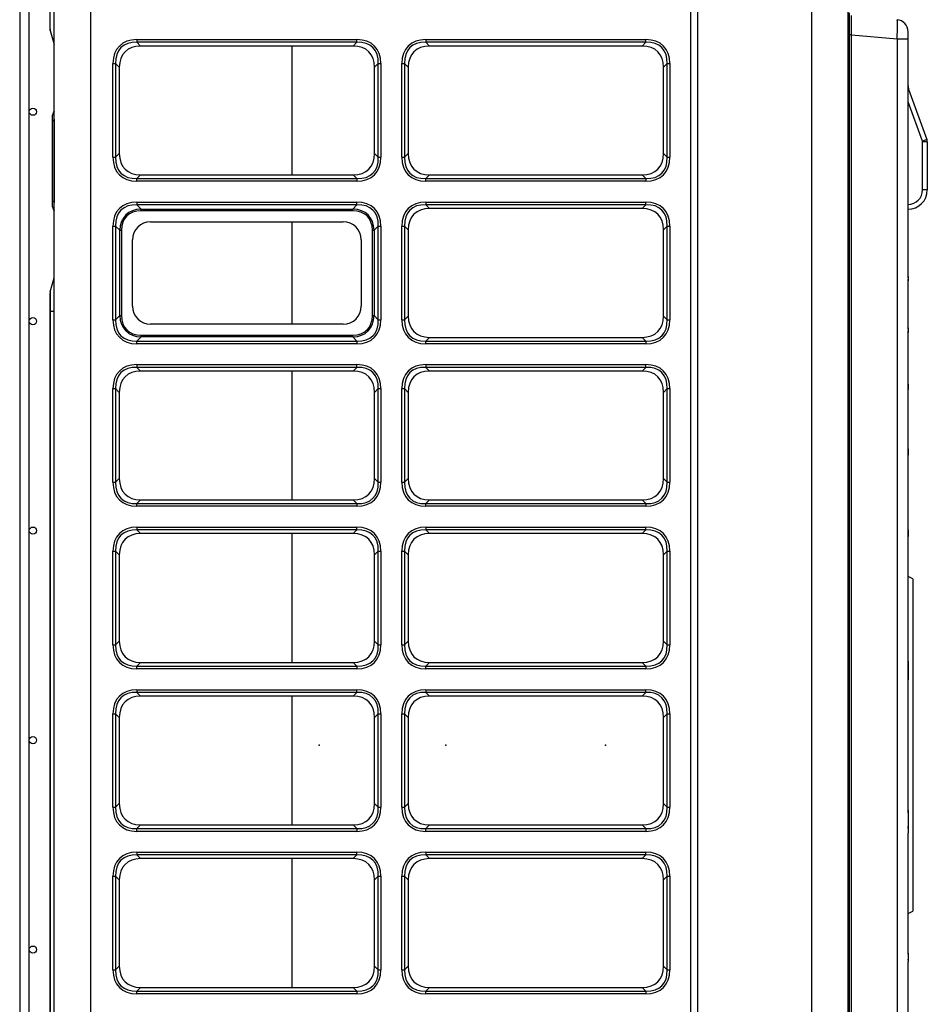
# Model space of a CAD drawing. Units: inches. Extents: x 1196 to 17546, y 470 to 6610.
# Drawn here: x 9705 to 10082, y 3277 to 3686 of the extents above; entities that cross this region are included whole.
import ezdxf

# ---------------------------------------------------------------- set-up
doc = ezdxf.new("R2010")
doc.units = ezdxf.units.IN
doc.header["$MEASUREMENT"] = 0
doc.layers.add('LG-Product', color=3, linetype='Continuous')

msp = doc.modelspace()

# ---------------------------------------------------------------- linework, layer by layer
at = {"layer": 'LG-Product'}
for p, q in [((9719.831381, 3046.562309), (9719.831381, 4373.362309)), ((9734.831381, 4373.362309), (9734.831381, 3046.562309)), ((9984.231381, 3046.562309), (9984.231381, 4373.362309)), ((9987.002662, 4373.576668), (9987.002662, 3045.976668)), ((10034.402662, 3045.976668), (10034.402662, 4373.576668)), ((10049.402662, 4373.576668), (10049.402662, 3045.976668)), ((9705.450297, 4359.176668), (9705.450297, 3084.176668)), ((9709.450297, 3084.176668), (9709.450297, 4359.176668)), ((9718.102662, 3682.428767), (9718.102662, 3690.176668)), ((9718.171919, 3681.934269), (9718.171919, 3690.176668)), ((10049.902662, 3689.176668), (10049.902662, 3680.176668)), ((10050.902662, 3680.176668), (10050.902662, 3688.176668)), ((9718.171919, 3681.934269), (9719.831378, 3676.126163)), ((10074.402662, 3678.419212), (10074.402662, 3681.407796)), ((9754.138845, 3678.125051), (9845.523917, 3678.125051)), ((9754.138845, 3678.125051), (9754.138845, 3676.99368)), ((9845.523917, 3676.99368), (9754.138845, 3676.99368)), ((9754.138845, 3676.99368), (9755.670216, 3675.462309)), ((9843.992546, 3675.462309), (9845.523917, 3676.99368)), ((9845.523917, 3676.99368), (9845.523917, 3678.125051)), ((9874.138845, 3678.125051), (9965.523917, 3678.125051)), ((9874.138845, 3678.125051), (9874.138845, 3676.99368)), ((9965.523917, 3676.99368), (9874.138845, 3676.99368)), ((9874.138845, 3676.99368), (9875.670216, 3675.462309)), ((9963.992546, 3675.462309), (9965.523917, 3676.99368)), ((9965.523917, 3676.99368), (9965.523917, 3678.125051)), ((10049.402662, 3680.176668), (10049.902662, 3680.176668)), ((10049.902662, 3680.176668), (10049.902662, 3090.176668)), ((10049.902662, 3680.176668), (10050.902662, 3680.176668)), ((10050.902662, 3090.176668), (10050.902662, 3680.176668)), ((10050.902662, 3680.075878), (10069.838441, 3678.419212)), ((10069.838441, 3678.419212), (10074.402662, 3678.419212)), ((10069.838441, 3678.419212), (10069.838441, 3091.934125)), ((10074.402662, 3579.671662), (10074.402662, 3678.419212)), ((9843.992546, 3675.462309), (9755.670216, 3675.462309)), ((9818.682662, 3621.957668), (9818.682662, 3675.455168)), ((9818.682662, 3621.957668), (9818.682662, 3675.455168)), ((9963.992546, 3675.462309), (9875.670216, 3675.462309)), ((9744.168639, 3629.269773), (9744.168639, 3668.154845)), ((9744.168639, 3668.154845), (9745.30001, 3668.154845)), ((9745.30001, 3668.154845), (9745.30001, 3629.269773)), ((9746.831381, 3666.623474), (9745.30001, 3668.154845)), ((9854.362752, 3668.154845), (9852.831381, 3666.623474)), ((9854.362752, 3629.269773), (9854.362752, 3668.154845)), ((9854.362752, 3668.154845), (9855.494123, 3668.154845)), ((9855.494123, 3668.154845), (9855.494123, 3629.269773)), ((9864.168639, 3629.269773), (9864.168639, 3668.154845)), ((9864.168639, 3668.154845), (9865.30001, 3668.154845)), ((9866.831381, 3666.623474), (9865.30001, 3668.154845)), ((9865.30001, 3668.154845), (9865.30001, 3629.269773)), ((9974.362752, 3668.154845), (9972.831381, 3666.623474)), ((9974.362752, 3668.154845), (9975.494123, 3668.154845)), ((9974.362752, 3629.269773), (9974.362752, 3668.154845)), ((9975.494123, 3668.154845), (9975.494123, 3629.269773)), ((9746.831381, 3666.623474), (9746.831381, 3630.801144)), ((9852.831381, 3630.801144), (9852.831381, 3666.623474)), ((9866.831381, 3666.623474), (9866.831381, 3630.801144)), ((9972.831381, 3630.801144), (9972.831381, 3666.623474)), ((10074.643892, 3657.493715), (10074.402662, 3657.405915)), ((10074.643892, 3657.493715), (10082.22174, 3636.673748)), ((10080.342355, 3635.989708), (10074.402662, 3652.308879)), ((9719.817087, 3648.258843), (9719.831408, 3648.270859)), ((9719.102662, 3644.428621), (9719.102662, 3646.726754)), ((9719.817087, 3644.428621), (9719.102662, 3644.428621)), ((9719.102662, 3610.924716), (9719.102662, 3644.428621)), ((9719.831408, 3644.440637), (9719.817087, 3644.428621)), ((9719.817087, 3644.428621), (9719.817087, 3610.924716)), ((10082.22174, 3636.673748), (10080.342355, 3635.989708)), ((10082.402662, 3635.647687), (10080.402662, 3635.647687)), ((10080.402662, 3615.676668), (10080.402662, 3635.647687)), ((10082.402662, 3635.647687), (10082.402662, 3615.676668)), ((9744.168639, 3629.269773), (9745.30001, 3629.269773)), ((9745.30001, 3629.269773), (9746.831381, 3630.801144)), ((9852.831381, 3630.801144), (9854.362752, 3629.269773)), ((9854.362752, 3629.269773), (9855.494123, 3629.269773)), ((9864.168639, 3629.269773), (9865.30001, 3629.269773)), ((9865.30001, 3629.269773), (9866.831381, 3630.801144)), ((9972.831381, 3630.801144), (9974.362752, 3629.269773)), ((9974.362752, 3629.269773), (9975.494123, 3629.269773)), ((9755.670216, 3621.962309), (9754.138845, 3620.430938)), ((9754.138845, 3620.430938), (9845.523917, 3620.430938)), ((9754.138845, 3619.299567), (9754.138845, 3620.430938)), ((9845.523917, 3619.299567), (9754.138845, 3619.299567)), ((9755.670216, 3621.962309), (9843.992546, 3621.962309)), ((9845.523917, 3620.430938), (9843.992546, 3621.962309)), ((9845.523917, 3620.430938), (9845.523917, 3619.299567)), ((9875.670216, 3621.962309), (9874.138845, 3620.430938)), ((9874.138845, 3620.430938), (9965.523917, 3620.430938)), ((9874.138845, 3619.299567), (9874.138845, 3620.430938)), ((9965.523917, 3619.299567), (9874.138845, 3619.299567)), ((9875.670216, 3621.962309), (9963.992546, 3621.962309)), ((9965.523917, 3620.430938), (9963.992546, 3621.962309)), ((9965.523917, 3620.430938), (9965.523917, 3619.299567)), ((10082.402662, 3615.676668), (10080.402662, 3615.676668)), ((9719.102662, 3608.626583), (9719.102662, 3610.924716)), ((9719.817087, 3610.924716), (9719.102662, 3610.924716)), ((9719.817087, 3610.924716), (9719.831408, 3610.9127)), ((9719.831408, 3607.082477), (9719.817087, 3607.094494)), ((9754.138845, 3610.625051), (9845.523917, 3610.625051)), ((9754.138845, 3610.625051), (9754.138845, 3609.49368)), ((9845.523917, 3609.49368), (9754.138845, 3609.49368)), ((9754.138845, 3609.49368), (9755.877323, 3607.755202)), ((9755.877323, 3607.755202), (9843.78544, 3607.755202)), ((9755.877323, 3607.048096), (9755.877323, 3607.755202)), ((9843.78544, 3607.048096), (9755.877323, 3607.048096)), ((9843.78544, 3607.755202), (9845.523917, 3609.49368)), ((9843.78544, 3607.048096), (9843.78544, 3607.755202)), ((9845.523917, 3609.49368), (9845.523917, 3610.625051)), ((9874.138845, 3610.625051), (9965.523917, 3610.625051)), ((9874.138845, 3610.625051), (9874.138845, 3609.49368)), ((9965.523917, 3609.49368), (9874.138845, 3609.49368)), ((9874.138845, 3609.49368), (9875.670216, 3607.962309)), ((9963.992546, 3607.962309), (9875.670216, 3607.962309)), ((9963.992546, 3607.962309), (9965.523917, 3609.49368)), ((9965.523917, 3609.49368), (9965.523917, 3610.625051)), ((9744.168639, 3561.769773), (9744.168639, 3600.654845)), ((9744.168639, 3600.654845), (9745.30001, 3600.654845)), ((9747.038488, 3598.916368), (9745.30001, 3600.654845)), ((9745.30001, 3600.654845), (9745.30001, 3561.769773)), ((9747.038488, 3563.508251), (9747.038488, 3598.916368)), ((9747.038488, 3598.916368), (9747.745595, 3598.916368)), ((9747.745595, 3598.916368), (9747.745595, 3563.508251)), ((9759.831381, 3602.462309), (9839.831381, 3602.462309)), ((9818.682662, 3559.955168), (9818.682662, 3602.459168)), ((9818.682662, 3559.955168), (9818.682662, 3602.459168)), ((9851.917168, 3598.916368), (9852.624274, 3598.916368)), ((9851.917168, 3563.508251), (9851.917168, 3598.916368)), ((9854.362752, 3600.654845), (9852.624274, 3598.916368)), ((9852.624274, 3598.916368), (9852.624274, 3563.508251)), ((9854.362752, 3561.769773), (9854.362752, 3600.654845)), ((9854.362752, 3600.654845), (9855.494123, 3600.654845)), ((9855.494123, 3600.654845), (9855.494123, 3561.769773)), ((9864.168639, 3561.769773), (9864.168639, 3600.654845)), ((9864.168639, 3600.654845), (9865.30001, 3600.654845)), ((9866.831381, 3599.123474), (9865.30001, 3600.654845)), ((9865.30001, 3600.654845), (9865.30001, 3561.769773)), ((9866.831381, 3599.123474), (9866.831381, 3563.301144)), ((9974.362752, 3600.654845), (9972.831381, 3599.123474)), ((9972.831381, 3563.301144), (9972.831381, 3599.123474)), ((9974.362752, 3600.654845), (9975.494123, 3600.654845)), ((9974.362752, 3561.769773), (9974.362752, 3600.654845)), ((9975.494123, 3600.654845), (9975.494123, 3561.769773)), ((9752.331381, 3567.462309), (9752.331381, 3594.962309)), ((9847.331381, 3594.962309), (9847.331381, 3567.462309)), ((9718.171919, 3573.419068), (9719.831378, 3579.227174)), ((10074.391645, 3579.36868), (10074.391645, 3577.892432)), ((10074.402662, 3579.182542), (10074.402662, 3579.671662)), ((10074.402662, 3579.182542), (10074.402662, 3578.079424)), ((10074.402662, 3558.385226), (10074.402662, 3578.079297)), ((9718.102662, 3565.176668), (9718.102662, 3572.92457)), ((9718.171919, 3573.419068), (9718.171919, 3565.176668)), ((9718.102662, 3260.176668), (9718.102662, 3565.176668)), ((9718.102662, 3565.176668), (9718.171919, 3565.176668)), ((9719.831378, 3565.176668), (9718.171919, 3565.176668)), ((9718.171919, 3565.176668), (9718.171919, 3260.176668)), ((9744.168639, 3561.769773), (9745.30001, 3561.769773)), ((9745.30001, 3561.769773), (9747.038488, 3563.508251)), ((9747.038488, 3563.508251), (9747.745595, 3563.508251)), ((9851.917168, 3563.508251), (9852.624274, 3563.508251)), ((9852.624274, 3563.508251), (9854.362752, 3561.769773)), ((9854.362752, 3561.769773), (9855.494123, 3561.769773)), ((9864.168639, 3561.769773), (9865.30001, 3561.769773)), ((9865.30001, 3561.769773), (9866.831381, 3563.301144)), ((9972.831381, 3563.301144), (9974.362752, 3561.769773)), ((9974.362752, 3561.769773), (9975.494123, 3561.769773)), ((9839.831381, 3559.962309), (9759.831381, 3559.962309)), ((10074.391645, 3558.037996), (10074.391645, 3556.433389)), ((10074.402662, 3557.835816), (10074.402662, 3558.385226)), ((10074.402662, 3557.835816), (10074.402662, 3556.636783)), ((9755.877323, 3554.669416), (9754.138845, 3552.930938)), ((9755.877323, 3555.376523), (9843.78544, 3555.376523)), ((9755.877323, 3554.669416), (9755.877323, 3555.376523)), ((9843.78544, 3554.669416), (9755.877323, 3554.669416)), ((9843.78544, 3554.669416), (9843.78544, 3555.376523)), ((9845.523917, 3552.930938), (9843.78544, 3554.669416)), ((9875.670216, 3554.462309), (9874.138845, 3552.930938)), ((9875.670216, 3554.462309), (9963.992546, 3554.462309)), ((9965.523917, 3552.930938), (9963.992546, 3554.462309)), ((10074.402662, 3534.971883), (10074.402662, 3556.636653)), ((9754.138845, 3552.930938), (9845.523917, 3552.930938)), ((9754.138845, 3551.799567), (9754.138845, 3552.930938)), ((9845.523917, 3551.799567), (9754.138845, 3551.799567)), ((9845.523917, 3552.930938), (9845.523917, 3551.799567)), ((9874.138845, 3552.930938), (9965.523917, 3552.930938)), ((9874.138845, 3551.799567), (9874.138845, 3552.930938)), ((9965.523917, 3551.799567), (9874.138845, 3551.799567)), ((9965.523917, 3552.930938), (9965.523917, 3551.799567)), ((9754.138845, 3543.125051), (9845.523917, 3543.125051)), ((9754.138845, 3543.125051), (9754.138845, 3541.99368)), ((9845.523917, 3541.99368), (9754.138845, 3541.99368)), ((9754.138845, 3541.99368), (9755.670216, 3540.462309)), ((9843.992546, 3540.462309), (9845.523917, 3541.99368)), ((9845.523917, 3541.99368), (9845.523917, 3543.125051)), ((9874.138845, 3543.125051), (9965.523917, 3543.125051)), ((9874.138845, 3543.125051), (9874.138845, 3541.99368)), ((9965.523917, 3541.99368), (9874.138845, 3541.99368)), ((9874.138845, 3541.99368), (9875.670216, 3540.462309)), ((9963.992546, 3540.462309), (9965.523917, 3541.99368)), ((9965.523917, 3541.99368), (9965.523917, 3543.125051)), ((9843.992546, 3540.462309), (9755.670216, 3540.462309)), ((9818.682662, 3486.959168), (9818.682662, 3540.456668)), ((9818.682662, 3486.959168), (9818.682662, 3540.456668)), ((9963.992546, 3540.462309), (9875.670216, 3540.462309)), ((9744.168639, 3494.269773), (9744.168639, 3533.154845)), ((9744.168639, 3533.154845), (9745.30001, 3533.154845)), ((9745.30001, 3533.154845), (9745.30001, 3494.269773)), ((9746.831381, 3531.623474), (9745.30001, 3533.154845)), ((9854.362752, 3533.154845), (9852.831381, 3531.623474)), ((9854.362752, 3494.269773), (9854.362752, 3533.154845)), ((9854.362752, 3533.154845), (9855.494123, 3533.154845)), ((9855.494123, 3533.154845), (9855.494123, 3494.269773)), ((9864.168639, 3494.269773), (9864.168639, 3533.154845)), ((9864.168639, 3533.154845), (9865.30001, 3533.154845)), ((9866.831381, 3531.623474), (9865.30001, 3533.154845)), ((9865.30001, 3533.154845), (9865.30001, 3494.269773)), ((9974.362752, 3533.154845), (9972.831381, 3531.623474)), ((9974.362752, 3533.154845), (9975.494123, 3533.154845)), ((9974.362752, 3494.269773), (9974.362752, 3533.154845)), ((9975.494123, 3533.154845), (9975.494123, 3494.269773)), ((10074.391645, 3534.562208), (10074.391645, 3532.766855)), ((10074.402662, 3534.336258), (10074.402662, 3534.971883)), ((10074.402662, 3532.994695), (10074.402662, 3534.336258)), ((9746.831381, 3531.623474), (9746.831381, 3495.801144)), ((9852.831381, 3495.801144), (9852.831381, 3531.623474)), ((9866.831381, 3531.623474), (9866.831381, 3495.801144)), ((9972.831381, 3495.801144), (9972.831381, 3531.623474)), ((10074.402662, 3508.223442), (10074.402662, 3532.994396)), ((10074.391645, 3507.714584), (10074.391645, 3505.59827)), ((10074.402662, 3507.448845), (10074.402662, 3508.223442)), ((10074.402662, 3505.867459), (10074.402662, 3507.448845)), ((10074.402662, 3475.215051), (10074.402662, 3505.867196)), ((9744.168639, 3494.269773), (9745.30001, 3494.269773)), ((9745.30001, 3494.269773), (9746.831381, 3495.801144)), ((9852.831381, 3495.801144), (9854.362752, 3494.269773)), ((9854.362752, 3494.269773), (9855.494123, 3494.269773)), ((9864.168639, 3494.269773), (9865.30001, 3494.269773)), ((9865.30001, 3494.269773), (9866.831381, 3495.801144)), ((9972.831381, 3495.801144), (9974.362752, 3494.269773)), ((9974.362752, 3494.269773), (9975.494123, 3494.269773)), ((9755.670216, 3486.962309), (9754.138845, 3485.430938)), ((9754.138845, 3485.430938), (9845.523917, 3485.430938)), ((9754.138845, 3484.299567), (9754.138845, 3485.430938)), ((9845.523917, 3484.299567), (9754.138845, 3484.299567)), ((9755.670216, 3486.962309), (9843.992546, 3486.962309)), ((9845.523917, 3485.430938), (9843.992546, 3486.962309)), ((9845.523917, 3485.430938), (9845.523917, 3484.299567)), ((9875.670216, 3486.962309), (9874.138845, 3485.430938)), ((9874.138845, 3485.430938), (9965.523917, 3485.430938)), ((9874.138845, 3484.299567), (9874.138845, 3485.430938)), ((9965.523917, 3484.299567), (9874.138845, 3484.299567)), ((9875.670216, 3486.962309), (9963.992546, 3486.962309)), ((9965.523917, 3485.430938), (9963.992546, 3486.962309)), ((9965.523917, 3485.430938), (9965.523917, 3484.299567)), ((9754.138845, 3475.625051), (9845.523917, 3475.625051)), ((9754.138845, 3475.625051), (9754.138845, 3474.49368)), ((9845.523917, 3474.49368), (9754.138845, 3474.49368)), ((9754.138845, 3474.49368), (9755.670216, 3472.962309)), ((9843.992546, 3472.962309), (9755.670216, 3472.962309)), ((9818.682662, 3419.454668), (9818.682662, 3472.952168)), ((9818.682662, 3419.454668), (9818.682662, 3472.952168)), ((9843.992546, 3472.962309), (9845.523917, 3474.49368)), ((9845.523917, 3474.49368), (9845.523917, 3475.625051)), ((9874.138845, 3475.625051), (9965.523917, 3475.625051)), ((9874.138845, 3475.625051), (9874.138845, 3474.49368)), ((9965.523917, 3474.49368), (9874.138845, 3474.49368)), ((9874.138845, 3474.49368), (9875.670216, 3472.962309)), ((9963.992546, 3472.962309), (9875.670216, 3472.962309)), ((9963.992546, 3472.962309), (9965.523917, 3474.49368)), ((9965.523917, 3474.49368), (9965.523917, 3475.625051)), ((10074.391645, 3474.504949), (10074.391645, 3471.68887)), ((10074.402662, 3474.153559), (10074.402662, 3475.215051)), ((10074.402662, 3472.049363), (10074.402662, 3474.153559)), ((10074.402662, 3421.752786), (10074.402662, 3472.049171)), ((9744.168639, 3426.769773), (9744.168639, 3465.654845)), ((9744.168639, 3465.654845), (9745.30001, 3465.654845)), ((9746.831381, 3464.123474), (9745.30001, 3465.654845)), ((9745.30001, 3465.654845), (9745.30001, 3426.769773)), ((9746.831381, 3464.123474), (9746.831381, 3428.301144)), ((9854.362752, 3465.654845), (9852.831381, 3464.123474)), ((9852.831381, 3428.301144), (9852.831381, 3464.123474)), ((9854.362752, 3426.769773), (9854.362752, 3465.654845)), ((9854.362752, 3465.654845), (9855.494123, 3465.654845)), ((9855.494123, 3465.654845), (9855.494123, 3426.769773)), ((9864.168639, 3426.769773), (9864.168639, 3465.654845)), ((9864.168639, 3465.654845), (9865.30001, 3465.654845)), ((9866.831381, 3464.123474), (9865.30001, 3465.654845)), ((9865.30001, 3465.654845), (9865.30001, 3426.769773)), ((9866.831381, 3464.123474), (9866.831381, 3428.301144)), ((9974.362752, 3465.654845), (9972.831381, 3464.123474)), ((9972.831381, 3428.301144), (9972.831381, 3464.123474)), ((9974.362752, 3465.654845), (9975.494123, 3465.654845)), ((9974.362752, 3426.769773), (9974.362752, 3465.654845)), ((9975.494123, 3465.654845), (9975.494123, 3426.769773)), ((10076.402662, 3454.176668), (10074.402662, 3455.176668)), ((10076.402662, 3454.176668), (10076.402662, 3316.176668)), ((9745.30001, 3426.769773), (9746.831381, 3428.301144)), ((9852.831381, 3428.301144), (9854.362752, 3426.769773)), ((9865.30001, 3426.769773), (9866.831381, 3428.301144)), ((9972.831381, 3428.301144), (9974.362752, 3426.769773)), ((9744.168639, 3426.769773), (9745.30001, 3426.769773)), ((9854.362752, 3426.769773), (9855.494123, 3426.769773)), ((9864.168639, 3426.769773), (9865.30001, 3426.769773)), ((9974.362752, 3426.769773), (9975.494123, 3426.769773)), ((9755.670216, 3419.462309), (9754.138845, 3417.930938)), ((9755.670216, 3419.462309), (9843.992546, 3419.462309)), ((9845.523917, 3417.930938), (9843.992546, 3419.462309)), ((9875.670216, 3419.462309), (9874.138845, 3417.930938)), ((9875.670216, 3419.462309), (9963.992546, 3419.462309)), ((9965.523917, 3417.930938), (9963.992546, 3419.462309)), ((10074.391645, 3419.93358), (10074.391645, 3412.229577)), ((10074.402662, 3419.055704), (10074.402662, 3421.752786)), ((10074.402662, 3413.318506), (10074.402662, 3419.055704)), ((9754.138845, 3417.930938), (9845.523917, 3417.930938)), ((9754.138845, 3416.799567), (9754.138845, 3417.930938)), ((9845.523917, 3416.799567), (9754.138845, 3416.799567)), ((9845.523917, 3417.930938), (9845.523917, 3416.799567)), ((9874.138845, 3417.930938), (9965.523917, 3417.930938)), ((9874.138845, 3416.799567), (9874.138845, 3417.930938)), ((9965.523917, 3416.799567), (9874.138845, 3416.799567)), ((9965.523917, 3417.930938), (9965.523917, 3416.799567)), ((10074.402662, 3357.035367), (10074.402662, 3413.31797)), ((9754.138845, 3408.125051), (9845.523917, 3408.125051)), ((9754.138845, 3408.125051), (9754.138845, 3406.99368)), ((9845.523917, 3406.99368), (9754.138845, 3406.99368)), ((9754.138845, 3406.99368), (9755.670216, 3405.462309)), ((9843.992546, 3405.462309), (9845.523917, 3406.99368)), ((9845.523917, 3406.99368), (9845.523917, 3408.125051)), ((9874.138845, 3408.125051), (9965.523917, 3408.125051)), ((9874.138845, 3408.125051), (9874.138845, 3406.99368)), ((9965.523917, 3406.99368), (9874.138845, 3406.99368)), ((9874.138845, 3406.99368), (9875.670216, 3405.462309)), ((9963.992546, 3405.462309), (9965.523917, 3406.99368)), ((9965.523917, 3406.99368), (9965.523917, 3408.125051)), ((9843.992546, 3405.462309), (9755.670216, 3405.462309)), ((9818.682662, 3351.971168), (9818.682662, 3405.458168)), ((9818.682662, 3351.971168), (9818.682662, 3405.458168)), ((9963.992546, 3405.462309), (9875.670216, 3405.462309)), ((9744.168639, 3359.269773), (9744.168639, 3398.154845)), ((9744.168639, 3398.154845), (9745.30001, 3398.154845)), ((9746.831381, 3396.623474), (9745.30001, 3398.154845)), ((9745.30001, 3398.154845), (9745.30001, 3359.269773)), ((9746.831381, 3396.623474), (9746.831381, 3360.801144)), ((9854.362752, 3398.154845), (9852.831381, 3396.623474)), ((9852.831381, 3360.801144), (9852.831381, 3396.623474)), ((9854.362752, 3359.269773), (9854.362752, 3398.154845)), ((9854.362752, 3398.154845), (9855.494123, 3398.154845)), ((9855.494123, 3398.154845), (9855.494123, 3359.269773)), ((9864.168639, 3359.269773), (9864.168639, 3398.154845)), ((9864.168639, 3398.154845), (9865.30001, 3398.154845)), ((9866.831381, 3396.623474), (9865.30001, 3398.154845)), ((9865.30001, 3398.154845), (9865.30001, 3359.269773)), ((9866.831381, 3396.623474), (9866.831381, 3360.801144)), ((9974.362752, 3398.154845), (9972.831381, 3396.623474)), ((9972.831381, 3360.801144), (9972.831381, 3396.623474)), ((9974.362752, 3398.154845), (9975.494123, 3398.154845)), ((9974.362752, 3359.269773), (9974.362752, 3398.154845)), ((9975.494123, 3398.154845), (9975.494123, 3359.269773)), ((9744.168639, 3359.269773), (9745.30001, 3359.269773)), ((9745.30001, 3359.269773), (9746.831381, 3360.801144)), ((9852.831381, 3360.801144), (9854.362752, 3359.269773)), ((9854.362752, 3359.269773), (9855.494123, 3359.269773)), ((9864.168639, 3359.269773), (9865.30001, 3359.269773)), ((9865.30001, 3359.269773), (9866.831381, 3360.801144)), ((9972.831381, 3360.801144), (9974.362752, 3359.269773)), ((9974.362752, 3359.269773), (9975.494123, 3359.269773)), ((10074.391645, 3358.12376), (10074.391645, 3350.419757)), ((10074.402662, 3357.034831), (10074.402662, 3351.297633)), ((9755.670216, 3351.962309), (9754.138845, 3350.430938)), ((9754.138845, 3350.430938), (9845.523917, 3350.430938)), ((9754.138845, 3349.299567), (9754.138845, 3350.430938)), ((9845.523917, 3349.299567), (9754.138845, 3349.299567)), ((9755.670216, 3351.962309), (9843.992546, 3351.962309)), ((9845.523917, 3350.430938), (9843.992546, 3351.962309)), ((9845.523917, 3350.430938), (9845.523917, 3349.299567)), ((9875.670216, 3351.962309), (9874.138845, 3350.430938)), ((9874.138845, 3350.430938), (9965.523917, 3350.430938)), ((9874.138845, 3349.299567), (9874.138845, 3350.430938)), ((9965.523917, 3349.299567), (9874.138845, 3349.299567)), ((9875.670216, 3351.962309), (9963.992546, 3351.962309)), ((9965.523917, 3350.430938), (9963.992546, 3351.962309)), ((9965.523917, 3350.430938), (9965.523917, 3349.299567)), ((10074.402662, 3351.297633), (10074.402662, 3348.600551)), ((10074.402662, 3298.304166), (10074.402662, 3348.600551)), ((9754.138845, 3340.625051), (9845.523917, 3340.625051)), ((9754.138845, 3340.625051), (9754.138845, 3339.49368)), ((9845.523917, 3339.49368), (9754.138845, 3339.49368)), ((9754.138845, 3339.49368), (9755.670216, 3337.962309)), ((9843.992546, 3337.962309), (9755.670216, 3337.962309)), ((9818.682662, 3284.466668), (9818.682662, 3337.964168)), ((9818.682662, 3284.466668), (9818.682662, 3337.964168)), ((9843.992546, 3337.962309), (9845.523917, 3339.49368)), ((9845.523917, 3339.49368), (9845.523917, 3340.625051)), ((9874.138845, 3340.625051), (9965.523917, 3340.625051)), ((9874.138845, 3340.625051), (9874.138845, 3339.49368)), ((9965.523917, 3339.49368), (9874.138845, 3339.49368)), ((9874.138845, 3339.49368), (9875.670216, 3337.962309)), ((9963.992546, 3337.962309), (9875.670216, 3337.962309)), ((9963.992546, 3337.962309), (9965.523917, 3339.49368)), ((9965.523917, 3339.49368), (9965.523917, 3340.625051)), ((9744.168639, 3291.769773), (9744.168639, 3330.654845)), ((9744.168639, 3330.654845), (9745.30001, 3330.654845)), ((9745.30001, 3330.654845), (9745.30001, 3291.769773)), ((9746.831381, 3329.123474), (9745.30001, 3330.654845)), ((9746.831381, 3329.123474), (9746.831381, 3293.301144)), ((9854.362752, 3330.654845), (9852.831381, 3329.123474)), ((9852.831381, 3293.301144), (9852.831381, 3329.123474)), ((9854.362752, 3291.769773), (9854.362752, 3330.654845)), ((9854.362752, 3330.654845), (9855.494123, 3330.654845)), ((9855.494123, 3330.654845), (9855.494123, 3291.769773)), ((9864.168639, 3291.769773), (9864.168639, 3330.654845)), ((9864.168639, 3330.654845), (9865.30001, 3330.654845)), ((9866.831381, 3329.123474), (9865.30001, 3330.654845)), ((9865.30001, 3330.654845), (9865.30001, 3291.769773)), ((9866.831381, 3329.123474), (9866.831381, 3293.301144)), ((9974.362752, 3330.654845), (9972.831381, 3329.123474)), ((9972.831381, 3293.301144), (9972.831381, 3329.123474)), ((9974.362752, 3330.654845), (9975.494123, 3330.654845)), ((9974.362752, 3291.769773), (9974.362752, 3330.654845)), ((9975.494123, 3330.654845), (9975.494123, 3291.769773)), ((10074.402662, 3315.176668), (10076.402662, 3316.176668)), ((10074.391645, 3298.664467), (10074.391645, 3295.848387)), ((10074.402662, 3298.303974), (10074.402662, 3296.199778)), ((10074.402662, 3296.199778), (10074.402662, 3295.138286)), ((9745.30001, 3291.769773), (9746.831381, 3293.301144)), ((9852.831381, 3293.301144), (9854.362752, 3291.769773)), ((9865.30001, 3291.769773), (9866.831381, 3293.301144)), ((9972.831381, 3293.301144), (9974.362752, 3291.769773)), ((10074.402662, 3264.486141), (10074.402662, 3295.138286)), ((9744.168639, 3291.769773), (9745.30001, 3291.769773)), ((9854.362752, 3291.769773), (9855.494123, 3291.769773)), ((9864.168639, 3291.769773), (9865.30001, 3291.769773)), ((9974.362752, 3291.769773), (9975.494123, 3291.769773)), ((9755.670216, 3284.462309), (9754.138845, 3282.930938)), ((9755.670216, 3284.462309), (9843.992546, 3284.462309)), ((9845.523917, 3282.930938), (9843.992546, 3284.462309)), ((9875.670216, 3284.462309), (9874.138845, 3282.930938)), ((9875.670216, 3284.462309), (9963.992546, 3284.462309)), ((9965.523917, 3282.930938), (9963.992546, 3284.462309)), ((9754.138845, 3282.930938), (9845.523917, 3282.930938)), ((9754.138845, 3281.799567), (9754.138845, 3282.930938)), ((9845.523917, 3281.799567), (9754.138845, 3281.799567)), ((9845.523917, 3282.930938), (9845.523917, 3281.799567)), ((9874.138845, 3282.930938), (9965.523917, 3282.930938)), ((9874.138845, 3281.799567), (9874.138845, 3282.930938)), ((9965.523917, 3281.799567), (9874.138845, 3281.799567)), ((9965.523917, 3282.930938), (9965.523917, 3281.799567))]:
    msp.add_line(p, q, dxfattribs=at)
for centre in [(9710.950297, 3648.176668), (9710.950297, 3561.176668), (9710.950297, 3474.176668), (9710.950297, 3387.176668), (9710.950297, 3300.176668)]:
    msp.add_circle(centre, 1.5, dxfattribs=at)
for centre, radius, start, end in [((10069.402662, 3681.407796), 5, 0, 85), ((9719.902662, 3682.428767), 1.8, 180, 195.9453959), ((10078.402662, 3658.861796), 4, 180, 200), ((9721.102662, 3646.726754), 2, 130, 180), ((10079.402662, 3635.647687), 1, 0, 20), ((10079.402662, 3635.647687), 3, 0.40168371, 20), ((10079.402662, 3635.647687), 3, 0, 0.40168371), ((10074.402662, 3615.676668), 6, 270, 0), ((10074.402662, 3615.676668), 8, 270, 0), ((9721.102662, 3608.626583), 2, 180, 230), ((9759.831381, 3594.962309), 7.5, 90, 180), ((9839.831381, 3594.962309), 7.5, 0, 90), ((9719.902662, 3572.92457), 1.8, 164.0546041, 180), ((9759.831381, 3567.462309), 7.5, 180, 270), ((9839.831381, 3567.462309), 7.5, 270, 0)]:
    msp.add_arc(centre, radius, start, end, dxfattribs=at)
for centre, major_axis, ratio, start_param, end_param in [((10069.402662, 3678.396336), (0.435007, 7.992488), 0.0542081004, 4.7182014588, 6.2814015891), ((9764.109051, 3658.18464), (17.268903, -17.268903), 0.5773502692, 2.617993878, 3.6651914292), ((9764.109051, 3658.18464), (-16.615705, 16.615705), 0.5319566362, 5.7595865316, 6.8067840828), ((9835.553712, 3658.18464), (-17.268903, -17.268903), 0.5773502692, 2.617993878, 3.6651914292), ((9835.553712, 3658.18464), (16.615705, 16.615705), 0.5319566362, 5.7595865316, 6.8067840828), ((9884.109051, 3658.18464), (17.268903, -17.268903), 0.5773502692, 2.617993878, 3.6651914292), ((9884.109051, 3658.18464), (-16.615705, 16.615705), 0.5319566362, 5.7595865316, 6.8067840828), ((9955.553712, 3658.18464), (-17.268903, -17.268903), 0.5773502692, 2.617993878, 3.6651914292), ((9955.553712, 3658.18464), (16.615705, 16.615705), 0.5319566362, 5.7595865316, 6.8067840828), ((9764.509051, 3657.78464), (15.309311, -15.309311), 0.5773502692, 2.617993878, 3.6651914292), ((9835.153712, 3657.78464), (-15.309311, -15.309311), 0.5773502692, 2.617993878, 3.6651914292), ((9884.509051, 3657.78464), (15.309311, -15.309311), 0.5773502692, 2.617993878, 3.6651914292), ((9955.153712, 3657.78464), (-15.309311, -15.309311), 0.5773502692, 2.617993878, 3.6651914292), ((9721.102662, 3642.810532), (-1.206593, 5.48859), 0.1712184674, 0.0892786499, 1.2341361458), ((9764.109051, 3639.239979), (17.268903, 17.268903), 0.5773502692, 2.617993878, 3.6651914292), ((9764.109051, 3639.239979), (16.615705, 16.615705), 0.5319566362, 2.617993878, 3.6651914292), ((9764.509051, 3639.639979), (15.309311, 15.309311), 0.5773502692, 2.617993878, 3.6651914292), ((9835.153712, 3639.639979), (-15.309311, 15.309311), 0.5773502692, 2.617993878, 3.6651914292), ((9835.553712, 3639.239979), (-17.268903, 17.268903), 0.5773502692, 2.617993878, 3.6651914292), ((9835.553712, 3639.239979), (-16.615705, 16.615705), 0.5319566362, 2.617993878, 3.6651914292), ((9884.109051, 3639.239979), (17.268903, 17.268903), 0.5773502692, 2.617993878, 3.6651914292), ((9884.109051, 3639.239979), (16.615705, 16.615705), 0.5319566362, 2.617993878, 3.6651914292), ((9884.509051, 3639.639979), (15.309311, 15.309311), 0.5773502692, 2.617993878, 3.6651914292), ((9955.153712, 3639.639979), (-15.309311, 15.309311), 0.5773502692, 2.617993878, 3.6651914292), ((9955.553712, 3639.239979), (-17.268903, 17.268903), 0.5773502692, 2.617993878, 3.6651914292), ((9955.553712, 3639.239979), (-16.615705, 16.615705), 0.5319566362, 2.617993878, 3.6651914292), ((9721.102662, 3612.542804), (1.206593, 5.48859), 0.1712184674, 1.9074565078, 3.0523140037), ((9764.109051, 3590.68464), (17.268903, -17.268903), 0.5773502692, 2.617993878, 3.6651914292), ((9764.109051, 3590.68464), (-16.615705, 16.615705), 0.5319566362, 5.7595865316, 6.8067840828), ((9764.009051, 3590.78464), (-14.492814, 14.492814), 0.6098770449, 5.7595865316, 6.8067840828), ((9764.009051, 3590.78464), (14.084566, -14.084566), 0.5773502692, 2.617993878, 3.6651914292), ((9835.653712, 3590.78464), (14.492814, 14.492814), 0.6098770449, 5.7595865316, 6.8067840828), ((9835.653712, 3590.78464), (-14.084566, -14.084566), 0.5773502692, 2.617993878, 3.6651914292), ((9835.553712, 3590.68464), (-17.268903, -17.268903), 0.5773502692, 2.617993878, 3.6651914292), ((9835.553712, 3590.68464), (16.615705, 16.615705), 0.5319566362, 5.7595865316, 6.8067840828), ((9884.109051, 3590.68464), (17.268903, -17.268903), 0.5773502692, 2.617993878, 3.6651914292), ((9884.109051, 3590.68464), (-16.615705, 16.615705), 0.5319566362, 5.7595865316, 6.8067840828), ((9884.509051, 3590.28464), (15.309311, -15.309311), 0.5773502692, 2.617993878, 3.6651914292), ((9955.153712, 3590.28464), (-15.309311, -15.309311), 0.5773502692, 2.617993878, 3.6651914292), ((9955.553712, 3590.68464), (-17.268903, -17.268903), 0.5773502692, 2.617993878, 3.6651914292), ((9955.553712, 3590.68464), (16.615705, 16.615705), 0.5319566362, 5.7595865316, 6.8067840828), ((9764.109051, 3571.739979), (17.268903, 17.268903), 0.5773502692, 2.617993878, 3.6651914292), ((9764.109051, 3571.739979), (16.615705, 16.615705), 0.5319566362, 2.617993878, 3.6651914292), ((9764.009051, 3571.639979), (14.492814, 14.492814), 0.6098770449, 2.617993878, 3.6651914292), ((9764.009051, 3571.639979), (14.084566, 14.084566), 0.5773502692, 2.617993878, 3.6651914292), ((9835.653712, 3571.639979), (-14.492814, 14.492814), 0.6098770449, 2.617993878, 3.6651914292), ((9835.653712, 3571.639979), (-14.084566, 14.084566), 0.5773502692, 2.617993878, 3.6651914292), ((9835.553712, 3571.739979), (-17.268903, 17.268903), 0.5773502692, 2.617993878, 3.6651914292), ((9835.553712, 3571.739979), (-16.615705, 16.615705), 0.5319566362, 2.617993878, 3.6651914292), ((9884.109051, 3571.739979), (17.268903, 17.268903), 0.5773502692, 2.617993878, 3.6651914292), ((9884.109051, 3571.739979), (16.615705, 16.615705), 0.5319566362, 2.617993878, 3.6651914292), ((9884.509051, 3572.139979), (15.309311, 15.309311), 0.5773502692, 2.617993878, 3.6651914292), ((9955.153712, 3572.139979), (-15.309311, 15.309311), 0.5773502692, 2.617993878, 3.6651914292), ((9955.553712, 3571.739979), (-17.268903, 17.268903), 0.5773502692, 2.617993878, 3.6651914292), ((9955.553712, 3571.739979), (-16.615705, 16.615705), 0.5319566362, 2.617993878, 3.6651914292), ((9764.109051, 3523.18464), (17.268903, -17.268903), 0.5773502692, 2.617993878, 3.6651914292), ((9764.109051, 3523.18464), (-16.615705, 16.615705), 0.5319566362, 5.7595865316, 6.8067840828), ((9835.553712, 3523.18464), (-17.268903, -17.268903), 0.5773502692, 2.617993878, 3.6651914292), ((9835.553712, 3523.18464), (16.615705, 16.615705), 0.5319566362, 5.7595865316, 6.8067840828), ((9884.109051, 3523.18464), (17.268903, -17.268903), 0.5773502692, 2.617993878, 3.6651914292), ((9884.109051, 3523.18464), (-16.615705, 16.615705), 0.5319566362, 5.7595865316, 6.8067840828), ((9955.553712, 3523.18464), (-17.268903, -17.268903), 0.5773502692, 2.617993878, 3.6651914292), ((9955.553712, 3523.18464), (16.615705, 16.615705), 0.5319566362, 5.7595865316, 6.8067840828), ((9764.509051, 3522.78464), (15.309311, -15.309311), 0.5773502692, 2.617993878, 3.6651914292), ((9835.153712, 3522.78464), (-15.309311, -15.309311), 0.5773502692, 2.617993878, 3.6651914292), ((9884.509051, 3522.78464), (15.309311, -15.309311), 0.5773502692, 2.617993878, 3.6651914292), ((9955.153712, 3522.78464), (-15.309311, -15.309311), 0.5773502692, 2.617993878, 3.6651914292), ((9764.109051, 3504.239979), (17.268903, 17.268903), 0.5773502692, 2.617993878, 3.6651914292), ((9764.109051, 3504.239979), (16.615705, 16.615705), 0.5319566362, 2.617993878, 3.6651914292), ((9764.509051, 3504.639979), (15.309311, 15.309311), 0.5773502692, 2.617993878, 3.6651914292), ((9835.153712, 3504.639979), (-15.309311, 15.309311), 0.5773502692, 2.617993878, 3.6651914292), ((9835.553712, 3504.239979), (-17.268903, 17.268903), 0.5773502692, 2.617993878, 3.6651914292), ((9835.553712, 3504.239979), (-16.615705, 16.615705), 0.5319566362, 2.617993878, 3.6651914292), ((9884.109051, 3504.239979), (17.268903, 17.268903), 0.5773502692, 2.617993878, 3.6651914292), ((9884.109051, 3504.239979), (16.615705, 16.615705), 0.5319566362, 2.617993878, 3.6651914292), ((9884.509051, 3504.639979), (15.309311, 15.309311), 0.5773502692, 2.617993878, 3.6651914292), ((9955.153712, 3504.639979), (-15.309311, 15.309311), 0.5773502692, 2.617993878, 3.6651914292), ((9955.553712, 3504.239979), (-17.268903, 17.268903), 0.5773502692, 2.617993878, 3.6651914292), ((9955.553712, 3504.239979), (-16.615705, 16.615705), 0.5319566362, 2.617993878, 3.6651914292), ((9764.109051, 3455.68464), (17.268903, -17.268903), 0.5773502692, 2.617993878, 3.6651914292), ((9764.109051, 3455.68464), (-16.615705, 16.615705), 0.5319566362, 5.7595865316, 6.8067840828), ((9764.509051, 3455.28464), (15.309311, -15.309311), 0.5773502692, 2.617993878, 3.6651914292), ((9835.153712, 3455.28464), (-15.309311, -15.309311), 0.5773502692, 2.617993878, 3.6651914292), ((9835.553712, 3455.68464), (-17.268903, -17.268903), 0.5773502692, 2.617993878, 3.6651914292), ((9835.553712, 3455.68464), (16.615705, 16.615705), 0.5319566362, 5.7595865316, 6.8067840828), ((9884.109051, 3455.68464), (17.268903, -17.268903), 0.5773502692, 2.617993878, 3.6651914292), ((9884.109051, 3455.68464), (-16.615705, 16.615705), 0.5319566362, 5.7595865316, 6.8067840828), ((9884.509051, 3455.28464), (15.309311, -15.309311), 0.5773502692, 2.617993878, 3.6651914292), ((9955.153712, 3455.28464), (-15.309311, -15.309311), 0.5773502692, 2.617993878, 3.6651914292), ((9955.553712, 3455.68464), (-17.268903, -17.268903), 0.5773502692, 2.617993878, 3.6651914292), ((9955.553712, 3455.68464), (16.615705, 16.615705), 0.5319566362, 5.7595865316, 6.8067840828), ((9764.509051, 3437.139979), (15.309311, 15.309311), 0.5773502692, 2.617993878, 3.6651914292), ((9835.153712, 3437.139979), (-15.309311, 15.309311), 0.5773502692, 2.617993878, 3.6651914292), ((9884.509051, 3437.139979), (15.309311, 15.309311), 0.5773502692, 2.617993878, 3.6651914292), ((9955.153712, 3437.139979), (-15.309311, 15.309311), 0.5773502692, 2.617993878, 3.6651914292), ((9764.109051, 3436.739979), (17.268903, 17.268903), 0.5773502692, 2.617993878, 3.6651914292), ((9764.109051, 3436.739979), (16.615705, 16.615705), 0.5319566362, 2.617993878, 3.6651914292), ((9835.553712, 3436.739979), (-17.268903, 17.268903), 0.5773502692, 2.617993878, 3.6651914292), ((9835.553712, 3436.739979), (-16.615705, 16.615705), 0.5319566362, 2.617993878, 3.6651914292), ((9884.109051, 3436.739979), (17.268903, 17.268903), 0.5773502692, 2.617993878, 3.6651914292), ((9884.109051, 3436.739979), (16.615705, 16.615705), 0.5319566362, 2.617993878, 3.6651914292), ((9955.553712, 3436.739979), (-17.268903, 17.268903), 0.5773502692, 2.617993878, 3.6651914292), ((9955.553712, 3436.739979), (-16.615705, 16.615705), 0.5319566362, 2.617993878, 3.6651914292), ((9764.109051, 3388.18464), (17.268903, -17.268903), 0.5773502692, 2.617993878, 3.6651914292), ((9764.109051, 3388.18464), (-16.615705, 16.615705), 0.5319566362, 5.7595865316, 6.8067840828), ((9835.553712, 3388.18464), (-17.268903, -17.268903), 0.5773502692, 2.617993878, 3.6651914292), ((9835.553712, 3388.18464), (16.615705, 16.615705), 0.5319566362, 5.7595865316, 6.8067840828), ((9884.109051, 3388.18464), (17.268903, -17.268903), 0.5773502692, 2.617993878, 3.6651914292), ((9884.109051, 3388.18464), (-16.615705, 16.615705), 0.5319566362, 5.7595865316, 6.8067840828), ((9955.553712, 3388.18464), (-17.268903, -17.268903), 0.5773502692, 2.617993878, 3.6651914292), ((9955.553712, 3388.18464), (16.615705, 16.615705), 0.5319566362, 5.7595865316, 6.8067840828), ((9764.509051, 3387.78464), (15.309311, -15.309311), 0.5773502692, 2.617993878, 3.6651914292), ((9835.153712, 3387.78464), (-15.309311, -15.309311), 0.5773502692, 2.617993878, 3.6651914292), ((9884.509051, 3387.78464), (15.309311, -15.309311), 0.5773502692, 2.617993878, 3.6651914292), ((9955.153712, 3387.78464), (-15.309311, -15.309311), 0.5773502692, 2.617993878, 3.6651914292), ((9764.109051, 3369.239979), (17.268903, 17.268903), 0.5773502692, 2.617993878, 3.6651914292), ((9764.109051, 3369.239979), (16.615705, 16.615705), 0.5319566362, 2.617993878, 3.6651914292), ((9764.509051, 3369.639979), (15.309311, 15.309311), 0.5773502692, 2.617993878, 3.6651914292), ((9835.153712, 3369.639979), (-15.309311, 15.309311), 0.5773502692, 2.617993878, 3.6651914292), ((9835.553712, 3369.239979), (-17.268903, 17.268903), 0.5773502692, 2.617993878, 3.6651914292), ((9835.553712, 3369.239979), (-16.615705, 16.615705), 0.5319566362, 2.617993878, 3.6651914292), ((9884.109051, 3369.239979), (17.268903, 17.268903), 0.5773502692, 2.617993878, 3.6651914292), ((9884.109051, 3369.239979), (16.615705, 16.615705), 0.5319566362, 2.617993878, 3.6651914292), ((9884.509051, 3369.639979), (15.309311, 15.309311), 0.5773502692, 2.617993878, 3.6651914292), ((9955.153712, 3369.639979), (-15.309311, 15.309311), 0.5773502692, 2.617993878, 3.6651914292), ((9955.553712, 3369.239979), (-17.268903, 17.268903), 0.5773502692, 2.617993878, 3.6651914292), ((9955.553712, 3369.239979), (-16.615705, 16.615705), 0.5319566362, 2.617993878, 3.6651914292), ((9764.109051, 3320.68464), (17.268903, -17.268903), 0.5773502692, 2.617993878, 3.6651914292), ((9764.109051, 3320.68464), (-16.615705, 16.615705), 0.5319566362, 5.7595865316, 6.8067840828), ((9764.509051, 3320.28464), (15.309311, -15.309311), 0.5773502692, 2.617993878, 3.6651914292), ((9835.153712, 3320.28464), (-15.309311, -15.309311), 0.5773502692, 2.617993878, 3.6651914292), ((9835.553712, 3320.68464), (-17.268903, -17.268903), 0.5773502692, 2.617993878, 3.6651914292), ((9835.553712, 3320.68464), (16.615705, 16.615705), 0.5319566362, 5.7595865316, 6.8067840828), ((9884.109051, 3320.68464), (17.268903, -17.268903), 0.5773502692, 2.617993878, 3.6651914292), ((9884.109051, 3320.68464), (-16.615705, 16.615705), 0.5319566362, 5.7595865316, 6.8067840828), ((9884.509051, 3320.28464), (15.309311, -15.309311), 0.5773502692, 2.617993878, 3.6651914292), ((9955.153712, 3320.28464), (-15.309311, -15.309311), 0.5773502692, 2.617993878, 3.6651914292), ((9955.553712, 3320.68464), (-17.268903, -17.268903), 0.5773502692, 2.617993878, 3.6651914292), ((9955.553712, 3320.68464), (16.615705, 16.615705), 0.5319566362, 5.7595865316, 6.8067840828), ((9764.509051, 3302.139979), (15.309311, 15.309311), 0.5773502692, 2.617993878, 3.6651914292), ((9835.153712, 3302.139979), (-15.309311, 15.309311), 0.5773502692, 2.617993878, 3.6651914292), ((9884.509051, 3302.139979), (15.309311, 15.309311), 0.5773502692, 2.617993878, 3.6651914292), ((9955.153712, 3302.139979), (-15.309311, 15.309311), 0.5773502692, 2.617993878, 3.6651914292), ((9764.109051, 3301.739979), (17.268903, 17.268903), 0.5773502692, 2.617993878, 3.6651914292), ((9764.109051, 3301.739979), (16.615705, 16.615705), 0.5319566362, 2.617993878, 3.6651914292), ((9835.553712, 3301.739979), (-17.268903, 17.268903), 0.5773502692, 2.617993878, 3.6651914292), ((9835.553712, 3301.739979), (-16.615705, 16.615705), 0.5319566362, 2.617993878, 3.6651914292), ((9884.109051, 3301.739979), (17.268903, 17.268903), 0.5773502692, 2.617993878, 3.6651914292), ((9884.109051, 3301.739979), (16.615705, 16.615705), 0.5319566362, 2.617993878, 3.6651914292), ((9955.553712, 3301.739979), (-17.268903, 17.268903), 0.5773502692, 2.617993878, 3.6651914292), ((9955.553712, 3301.739979), (-16.615705, 16.615705), 0.5319566362, 2.617993878, 3.6651914292)]:
    msp.add_ellipse(centre, major_axis=major_axis, ratio=ratio, start_param=start_param, end_param=end_param, dxfattribs=at)
for points, knots in [([(10074.402662, 3579.671662), (10074.402662, 3579.646481), (10074.402432, 3579.621248), (10074.40151, 3579.570802), (10074.399437, 3579.495119), (10074.395303, 3579.419323), (10074.391645, 3579.36868)], [0, 0, 0, 0, 0.25, 0.25, 0.5, 1, 1, 1, 1]), ([(10074.402662, 3558.385226), (10074.402662, 3558.327485), (10074.401739, 3558.269634), (10074.398058, 3558.153923), (10074.395303, 3558.096015), (10074.391645, 3558.037996)], [0, 0, 0, 0, 0.5, 0.5, 1, 1, 1, 1]), ([(10074.402662, 3532.994695), (10074.402662, 3532.956842), (10074.401762, 3532.918922), (10074.398112, 3532.842947), (10074.395354, 3532.804803), (10074.391645, 3532.766855)], [0, 0, 0, 0, 0.5, 0.5, 1, 1, 1, 1]), ([(10074.391645, 3507.714584), (10074.39534, 3507.670559), (10074.398088, 3507.626383), (10074.40175, 3507.53774), (10074.402662, 3507.493277), (10074.402662, 3507.448845)], [0, 0, 0, 0, 0.5, 0.5, 1, 1, 1, 1]), ([(10074.402662, 3505.867459), (10074.402662, 3505.822631), (10074.401755, 3505.777661), (10074.398089, 3505.687746), (10074.395338, 3505.642934), (10074.391645, 3505.59827)], [0, 0, 0, 0, 0.5, 0.5, 1, 1, 1, 1]), ([(10074.402662, 3472.049363), (10074.402662, 3471.989422), (10074.401758, 3471.929407), (10074.398106, 3471.809227), (10074.395354, 3471.748995), (10074.391645, 3471.68887)], [0, 0, 0, 0, 0.5, 0.5, 1, 1, 1, 1]), ([(10074.391645, 3412.229577), (10074.39506, 3412.94383), (10074.397809, 3413.657946), (10074.40066, 3414.728887), (10074.401767, 3415.264301), (10074.40234, 3415.799629), (10074.402597, 3416.156495), (10074.402662, 3416.334915), (10074.402662, 3416.51333)], [0, 0, 0, 0, 0.5, 0.5, 0.75, 0.875, 0.875, 1, 1, 1, 1]), ([(10074.402662, 3413.318506), (10074.402662, 3413.137025), (10074.401721, 3412.955482), (10074.398032, 3412.592467), (10074.395285, 3412.411001), (10074.391645, 3412.229577)], [0, 0, 0, 0, 0.5, 0.5, 1, 1, 1, 1]), ([(10074.402662, 3357.034831), (10074.402662, 3357.216311), (10074.401721, 3357.397855), (10074.398032, 3357.76087), (10074.395285, 3357.942335), (10074.391645, 3358.12376)], [0, 0, 0, 0, 0.5, 0.5, 1, 1, 1, 1]), ([(10074.402662, 3298.303974), (10074.402662, 3298.363915), (10074.401758, 3298.42393), (10074.398106, 3298.54411), (10074.395354, 3298.604342), (10074.391645, 3298.664467)], [0, 0, 0, 0, 0.5, 0.5, 1, 1, 1, 1])]:
    msp.add_open_spline(points, degree=3, knots=knots, dxfattribs=at)
for points in [[(10074.391645, 3579.36868), (10074.399003, 3579.307236), (10074.402662, 3579.244853), (10074.402662, 3579.182542)], [(10074.391645, 3577.892432), (10074.399, 3578.118653), (10074.402662, 3578.345038), (10074.402662, 3578.571333)], [(10074.402662, 3578.079424), (10074.402662, 3578.017184), (10074.399081, 3577.954855), (10074.391645, 3577.892432)], [(10074.391645, 3558.037996), (10074.399012, 3557.971179), (10074.402662, 3557.903462), (10074.402662, 3557.835816)], [(10074.391645, 3556.433389), (10074.398997, 3556.685548), (10074.402662, 3556.937836), (10074.402662, 3557.190023)], [(10074.402662, 3556.636783), (10074.402662, 3556.569147), (10074.399088, 3556.501353), (10074.391645, 3556.433389)], [(10074.402662, 3534.971883), (10074.402662, 3534.835554), (10074.39896, 3534.699118), (10074.391645, 3534.562208)], [(10074.391645, 3534.562208), (10074.399022, 3534.487445), (10074.402662, 3534.411823), (10074.402662, 3534.336258)], [(10074.391645, 3532.766855), (10074.398992, 3533.056574), (10074.402662, 3533.346378), (10074.402662, 3533.636065)], [(10074.402662, 3508.223442), (10074.402662, 3508.054062), (10074.398954, 3507.884551), (10074.391645, 3507.714584)], [(10074.391645, 3505.59827), (10074.398982, 3505.949592), (10074.402662, 3506.300938), (10074.402662, 3506.652141)], [(10074.391645, 3474.504949), (10074.399063, 3474.388185), (10074.402662, 3474.271048), (10074.402662, 3474.153559)], [(10074.391645, 3471.68887), (10074.398954, 3472.171446), (10074.402662, 3472.65395), (10074.402662, 3473.136252)], [(10074.391645, 3419.93358), (10074.399164, 3419.641022), (10074.402662, 3419.348393), (10074.402662, 3419.055704)], [(10074.391645, 3350.419757), (10074.399164, 3350.712315), (10074.402662, 3351.004943), (10074.402662, 3351.297633)], [(10074.391645, 3295.848387), (10074.399063, 3295.965152), (10074.402662, 3296.082289), (10074.402662, 3296.199778)]]:
    msp.add_open_spline(points, degree=3, dxfattribs=at)
for p in [(9829.802662, 3385.076668), (9829.802662, 3385.076668), (9882.402662, 3385.076668), (9948.802662, 3385.076668)]:
    msp.add_point(p, dxfattribs=at)

doc.saveas('drawing.dxf')
